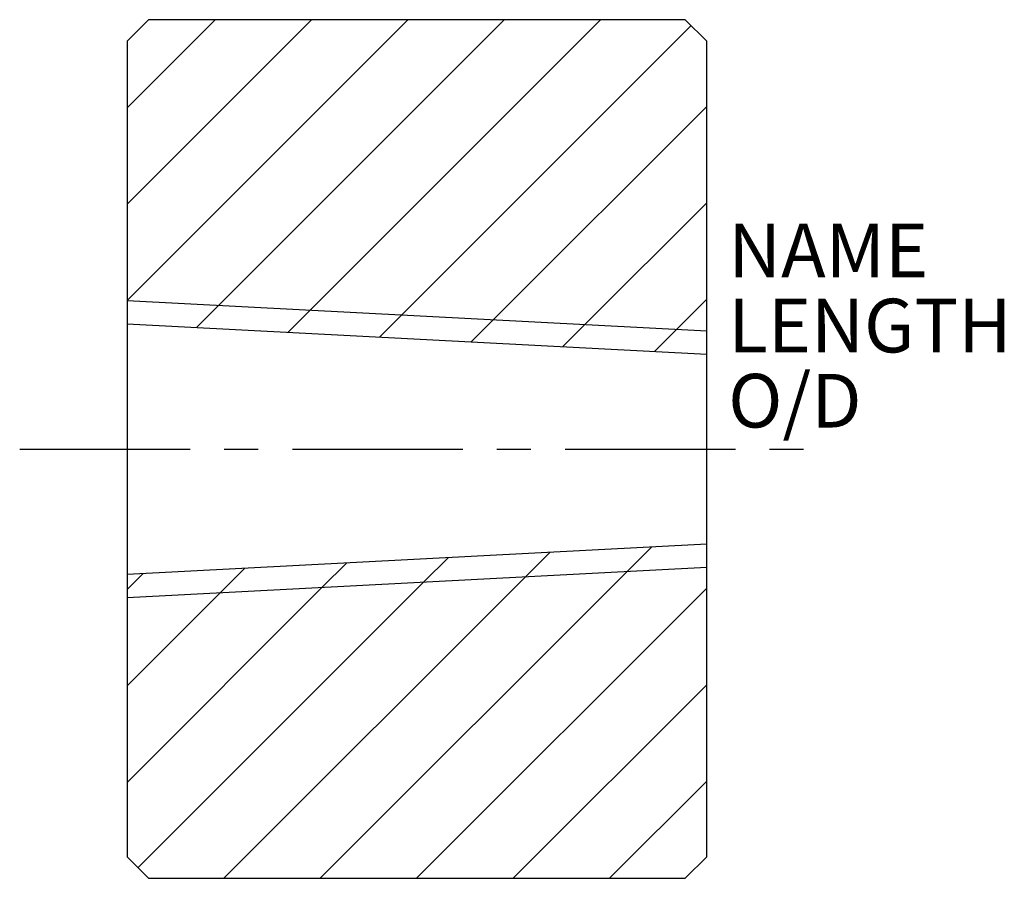
# Model space of a CAD drawing. Extents: x -32 to 13.9, y -20 to 20.
import ezdxf

# ---------------------------------------------------------------- set-up
doc = ezdxf.new("R2010")
doc.units = 0
doc.linetypes.add('CENTER', pattern=[50.8, 31.75, -6.35, 6.35, -6.35])
doc.linetypes.add('CENTER4', pattern=[12.7, 7.9375, -1.5875, 1.5875, -1.5875])
doc.layers.get('0').update_dxf_attribs({"linetype": 'CONTINUOUS'})
for name, color, linetype in [('ANCON_ATTRIBS', 7, 'CONTINUOUS'), ('ANCON_CENTRE', 7, 'CENTER'), ('ANCON_HATCH', 7, 'CONTINUOUS'), ('ANCON_OUTLINE', 7, 'CONTINUOUS'), ('ANCON_OUTLINE1', 7, 'CONTINUOUS')]:
    doc.layers.add(name, color=color, linetype=linetype)

# ---------------------------------------------------------------- blocks, each defined once
blk = doc.blocks.new('*X0')
at = {"color": 0}
for p, q in [((-27, 6.921), (-13.921, 20)), ((-27, 11.411), (-18.411, 20)), ((-27, 15.901), (-22.901, 20)), ((-22.74, 6.691), (-9.431, 20)), ((-18.473, 6.468), (-4.941, 20)), ((-14.207, 6.244), (-0.725, 19.725)), ((-9.94, 6.02), (0, 15.961)), ((-5.674, 5.797), (0, 11.47)), ((-1.407, 5.573), (0, 6.98)), ((-23.766, 5.665), (-22.74, 6.691)), ((-19.499, 5.441), (-18.473, 6.468)), ((-15.233, 5.218), (-14.207, 6.244)), ((-10.966, 4.994), (-9.94, 6.02)), ((-6.7, 4.771), (-5.674, 5.797)), ((-2.433, 4.547), (-1.407, 5.573)), ((-3.693, -5.693), (-2.553, -4.553)), ((-8.431, -5.941), (-7.292, -4.802)), ((-17.908, -6.438), (-16.769, -5.298)), ((-13.17, -6.19), (-12.03, -5.05)), ((-27, -6.549), (-26.246, -5.795)), ((-22.647, -6.686), (-21.507, -5.547)), ((-22.49, -20), (-8.431, -5.941)), ((-18, -20), (-3.693, -5.693)), ((-26.49, -19.51), (-13.17, -6.19)), ((-27, -15.53), (-17.908, -6.438)), ((-27, -11.039), (-22.647, -6.686)), ((-13.51, -20), (0, -6.49)), ((-9.02, -20), (0, -10.98)), ((-4.53, -20), (0, -15.47))]:
    blk.add_line(p, q, dxfattribs=at)

msp = doc.modelspace()

# ---------------------------------------------------------------- linework, layer by layer
at = {"layer": 'ANCON_CENTRE', "linetype": 'CENTER4'}
msp.add_line((-32, 0), (5, 0), dxfattribs=at)
at = {"layer": 'ANCON_OUTLINE'}
msp.add_lwpolyline([(-26, -20), (-1, -20), (0, -19), (0, 19), (-1, 20), (-26, 20), (-27, 19), (-27, -19)], close=True, dxfattribs=at)
at = {"layer": 'ANCON_OUTLINE1'}
for p, q in [((-27, 6.915), (0, 5.499)), ((-27, 5.834), (0, 4.419)), ((-27, -5.834), (0, -4.419)), ((-27, -6.915), (0, -5.499))]:
    msp.add_line(p, q, dxfattribs=at)

# ---------------------------------------------------------------- block references
at = {"layer": 'ANCON_HATCH', "linetype": 'CONTINUOUS'}
msp.add_blockref('*X0', (0, 0), dxfattribs=at)

# ---------------------------------------------------------------- texts
at = {"layer": 'ANCON_ATTRIBS', "flags": 3}
for tag, p, s in [('NAME', (1, 8), 'Ancon_TTH12_Front'), ('LENGTH', (1, 4.5), '27'), ('O/D', (1, 1), '40')]:
    msp.add_attdef(tag, p, s, height=2.5, dxfattribs=at)

doc.saveas('drawing.dxf')
